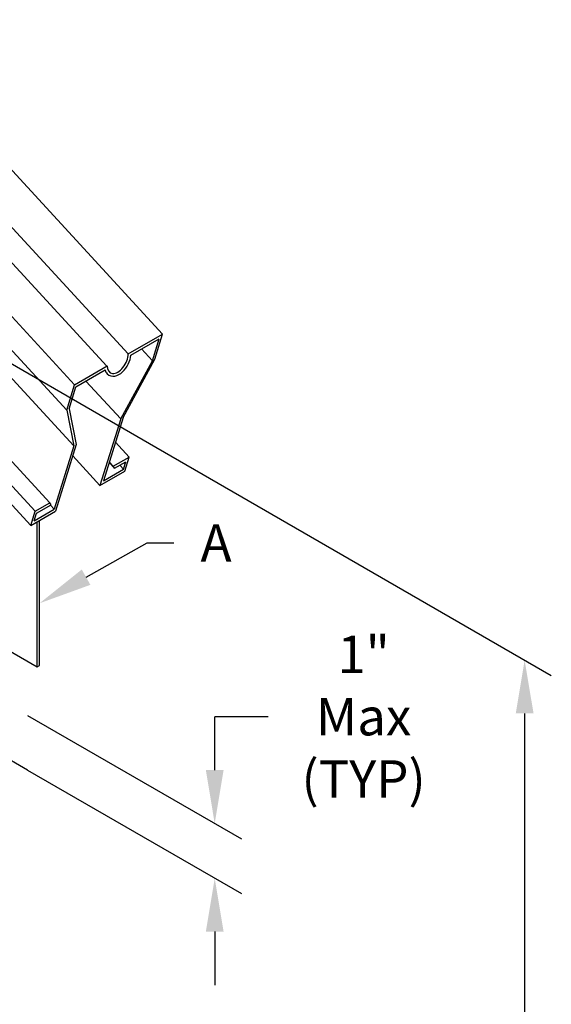
# Model space of a CAD drawing. Units: inches. Extents: x 0 to 11, y 0 to 8.5.
# Drawn here: x 5 to 6, y 3.7 to 5.6 of the extents above; entities that cross this region are included whole.
import ezdxf
from ezdxf import colors
from ezdxf.entities.mleader import LeaderData, LeaderLine
from ezdxf.math import Vec2, Vec3

# ---------------------------------------------------------------- set-up
doc = ezdxf.new("R2010")
doc.units = ezdxf.units.IN
doc.header["$MEASUREMENT"] = 0
doc.layers.get('Defpoints').update_dxf_attribs({"linetype": 'CONTINUOUS'})
for name, color, linetype in [('BOR', 7, 'CONTINUOUS'), ('Const.', 7, 'CONTINUOUS'), ('Dim-Dimensions', 7, 'CONTINUOUS'), ('Dim-Leaders', 7, 'CONTINUOUS')]:
    doc.layers.add(name, color=color, linetype=linetype)
doc.styles.add('TrusSteel_Std.', font='romand.shx', dxfattribs={"height": 0.07})
doc.dimstyles.new('TrusSteel_Std.', dxfattribs={"dimtxt": 0.07, "dimasz": 0.1, "dimexe": 0.05, "dimexo": 0.07, "dimgap": 0.05, "dimtad": 0, "dimdec": 4, "dimzin": 0, "dimdsep": 46, "dimtxsty": 'TrusSteel_Std.', "dimcen": 0.09, "dimadec": 0, "dimazin": 0, "dimtfac": 1, "dimtdec": 4, "dimtofl": 0, "dimtmove": 2, "dimatfit": 3, "dimfxl": 0, "dimtolj": 1, "dimtzin": 1, "dimarcsym": 0})

# ---------------------------------------------------------------- blocks, each defined once
blk = doc.blocks.new('*D5')
at = {"layer": 'Defpoints', "color": 0, "transparency": 16777216}
for p in [(5.1609, 4.7951), (5.9224, 4.3554), (5.1609, 2.2435)]:
    blk.add_point(p, dxfattribs=at)
at = {"layer": 'Dim-Dimensions', "color": 0, "lineweight": -2, "transparency": 16777216}
for p, q in [((5.2309, 4.7547), (5.9724, 4.3266)), ((5.9224, 4.2554), (5.9224, 3.1647)), ((5.9224, 1.9039), (5.9224, 2.9947)), ((5.2309, 2.2031), (5.9724, 1.775))]:
    blk.add_line(p, q, dxfattribs=at)
at = {"layer": 'Dim-Dimensions', "color": 0, "transparency": 16777216}
for points in [[(5.9057, 4.2554), (5.9391, 4.2554), (5.9224, 4.3554)], [(5.9057, 1.9039), (5.9391, 1.9039), (5.9224, 1.8039)]]:
    blk.add_solid(points, dxfattribs=at)
at = {"layer": 'Dim-Dimensions', "color": 0, "transparency": 16777216, "insert": (5.9224, 3.0797), "char_height": 0.07, "attachment_point": 5, "rotation": 0.0001, "style": 'TrusSteel_Std.'}
blk.add_mtext('\\A1;H', dxfattribs=at)
blk = doc.blocks.new('*D6')
at = {"layer": 'Defpoints', "color": 0, "transparency": 16777216}
for p in [(4.9208, 4.2923), (4.9208, 4.1895), (5.3414, 3.9466)]:
    blk.add_point(p, dxfattribs=at)
at = {"layer": 'Dim-Dimensions', "color": 0, "lineweight": -2, "transparency": 16777216}
for p, q in [((4.9908, 4.2518), (5.3914, 4.0205)), ((5.3414, 4.1494), (5.3414, 4.2494)), ((5.4414, 4.2494), (5.3414, 4.2494)), ((4.9908, 4.1491), (5.3914, 3.9178)), ((5.3414, 3.8466), (5.3414, 3.7466))]:
    blk.add_line(p, q, dxfattribs=at)
at = {"layer": 'Dim-Dimensions', "color": 0, "transparency": 16777216}
for points in [[(5.3248, 4.1494), (5.3581, 4.1494), (5.3414, 4.0494)], [(5.3248, 3.8466), (5.3581, 3.8466), (5.3414, 3.9466)]]:
    blk.add_solid(points, dxfattribs=at)
at = {"layer": 'Dim-Dimensions', "color": 0, "transparency": 16777216, "insert": (5.6205, 4.2494), "char_height": 0.07, "attachment_point": 5, "rotation": 0.0001, "style": 'TrusSteel_Std.'}
blk.add_mtext('\\A1;1"\\PMax\\P(TYP)', dxfattribs=at)

msp = doc.modelspace()

# ---------------------------------------------------------------- linework, layer by layer
at = {"layer": 'BOR'}
msp.add_line((4.58126, 5.12974), (5.23094, 4.75465), dxfattribs=at)
at = {"layer": 'Const.', "linetype": 'Continuous', "lineweight": -3}
for p, q in [((4.7014, 5.55535), (5.24382, 4.96641)), ((4.63675, 5.51802), (5.17917, 4.92909)), ((4.59677, 5.49494), (5.13918, 4.906)), ((4.53648, 5.46013), (5.0789, 4.8712)), ((4.52168, 5.41273), (5.06409, 4.8238)), ((4.53506, 5.34553), (5.07747, 4.7566)), ((4.46244, 5.22314), (5.00486, 4.6342)), ((4.48993, 5.23901), (5.03234, 4.65007)), ((4.45411, 5.19648), (4.99653, 4.60754)), ((5.22901, 4.91902), (5.24382, 4.96641)), ((5.22456, 4.91645), (5.23741, 4.95758)), ((5.20429, 4.93846), (5.22456, 4.91645)), ((5.06409, 4.8238), (5.0789, 4.8712)), ((5.09999, 4.87824), (5.16532, 4.80731)), ((5.06854, 4.82637), (5.08139, 4.8675)), ((5.06409, 4.8238), (5.07747, 4.7566)), ((5.06854, 4.82637), (5.08192, 4.75916)), ((5.16532, 4.80731), (5.12632, 4.68248)), ((5.16977, 4.80988), (5.13272, 4.69131)), ((5.15537, 4.7638), (5.18104, 4.73592)), ((5.07747, 4.7566), (5.04043, 4.63803)), ((5.08192, 4.75916), (5.04292, 4.63433)), ((5.07528, 4.73789), (5.12632, 4.68248)), ((5.14351, 4.72583), (5.15355, 4.71492)), ((5.14384, 4.7269), (5.15133, 4.71877)), ((5.17022, 4.71296), (5.17463, 4.72709)), ((5.17271, 4.70926), (5.18104, 4.73592)), ((5.16326, 4.72052), (5.17022, 4.71296)), ((4.99653, 4.60754), (5.00486, 4.6342)), ((5.03347, 4.64559), (5.04043, 4.63803)), ((5.00293, 4.61638), (5.00735, 4.63051))]:
    msp.add_line(p, q, dxfattribs=at)
at = {"layer": 'Const.', "lineweight": -3}
for p, q in [((5.17917, 4.92909), (5.24382, 4.96641)), ((5.18423, 4.92687), (5.23741, 4.95758)), ((5.16532, 4.80731), (5.22456, 4.91645)), ((5.16977, 4.80988), (5.22901, 4.91902)), ((5.0789, 4.8712), (5.14005, 4.90651)), ((5.08139, 4.8675), (5.13596, 4.89901)), ((5.15133, 4.71877), (5.18104, 4.73592)), ((5.15355, 4.71492), (5.17463, 4.72709)), ((5.12632, 4.68248), (5.17271, 4.70926)), ((5.13272, 4.69131), (5.17022, 4.71296)), ((5.15355, 4.71492), (5.15133, 4.71877)), ((5.00486, 4.6342), (5.03234, 4.65007)), ((5.03457, 4.64622), (5.03234, 4.65007)), ((4.99653, 4.60754), (5.04292, 4.63433)), ((5.00293, 4.61638), (5.04043, 4.63803)), ((5.00735, 4.63051), (5.03457, 4.64622)), ((5.00864, 4.34297), (5.00864, 4.61453)), ((5.01308, 4.34554), (5.01308, 4.6171)), ((4.92524, 4.39112), (5.00864, 4.34297)), ((5.00864, 4.34297), (5.01308, 4.34554))]:
    msp.add_line(p, q, dxfattribs=at)
msp.add_ellipse((5.15961, 4.9178), major_axis=(-0.01383, -0.02395), ratio=0.5773503, start_param=5.4977871, end_param=8.6393798, dxfattribs=at)
msp.add_open_spline([(5.13596, 4.89901), (5.13677, 4.89634), (5.13808, 4.89392), (5.14351, 4.88825), (5.14899, 4.8868), (5.15923, 4.88861), (5.16418, 4.89149), (5.17716, 4.90337), (5.18347, 4.91581), (5.18423, 4.92687)], degree=3, knots=[5.7871627, 5.7871627, 5.7871627, 5.7871627, 6.1165385, 6.1165385, 6.7352898, 6.7352898, 7.3540412, 7.3540412, 8.5582482, 8.5582482, 8.5582482, 8.5582482], dxfattribs=at)
at = {"layer": 'Dim-Dimensions'}
msp.add_line((4.99079, 4.14908), (4.53881, 4.41003), dxfattribs=at)

# ---------------------------------------------------------------- dimensions: what is measured, and where the dimension line sits
dim = msp.add_aligned_dim(p1=(5.16094, 2.24352), p2=(5.16094, 4.79507), distance=-0.76146, text='H', dimstyle='TrusSteel_Std.', dxfattribs=at)
dim.commit()
dim.dimension.update_dxf_attribs({"geometry": '*D5', "text_midpoint": (5.92239, 3.07966), "text_rotation": 0.0001})
dim = msp.add_linear_dim(base=(5.34142, 3.94664), p1=(4.92079, 4.29226), p2=(4.92079, 4.18949), angle=270, text='1"\\PMax\\P(TYP)', dimstyle='TrusSteel_Std.', override={"dimtmove": 1}, dxfattribs=at)
dim.commit()
dim.dimension.update_dxf_attribs({"geometry": '*D6', "text_midpoint": (5.37794, 4.22748), "dimtype": 161, "text_rotation": 0.0001})

# ---------------------------------------------------------------- leaders
at = {"layer": 'Dim-Leaders'}
ml = msp.add_multileader_mtext('Standard', dxfattribs=at)
ml.set_content('A', color=256, style='TrusSteel_Std.')
ml.set_leader_properties()
ml.build(insert=Vec2(0, 0))
ml.multileader.update_dxf_attribs({"dogleg_length": 0.05, "arrow_head_size": 0.1})
ctx = ml.context
ctx.base_point, ctx.char_height, ctx.arrow_head_size, ctx.landing_gap_size, ctx.plane_origin = Vec3(5.26491, 4.57504), 0.07, 0.1, 0.05, Vec3(5.01308, 4.46187)
notes = []
notes.append((ctx, [(0, (1, 1, 0), (5.21491, 4.57504), (1, 0), 0.05, [(0, [(5.01308, 4.46187)], 0, [])])]))
ctx.mtext.insert, ctx.mtext.flow_direction = Vec3(5.31491, 4.61004), 5
for ctx, leaders in notes:
    for number, flags, end, landing, length, lines in leaders:
        leader = LeaderData()
        leader.index, (leader.has_last_leader_line, leader.has_dogleg_vector, leader.attachment_direction) = number, flags
        leader.last_leader_point, leader.dogleg_vector, leader.dogleg_length = Vec3(end), Vec3(landing), length
        for number, points, colour, breaks in lines:
            line = LeaderLine()
            line.index, line.vertices, line.color, line.breaks = number, Vec3.list(points), colors.encode_raw_color(colour), breaks
            leader.lines.append(line)
        ctx.leaders.append(leader)

doc.saveas('drawing.dxf')
